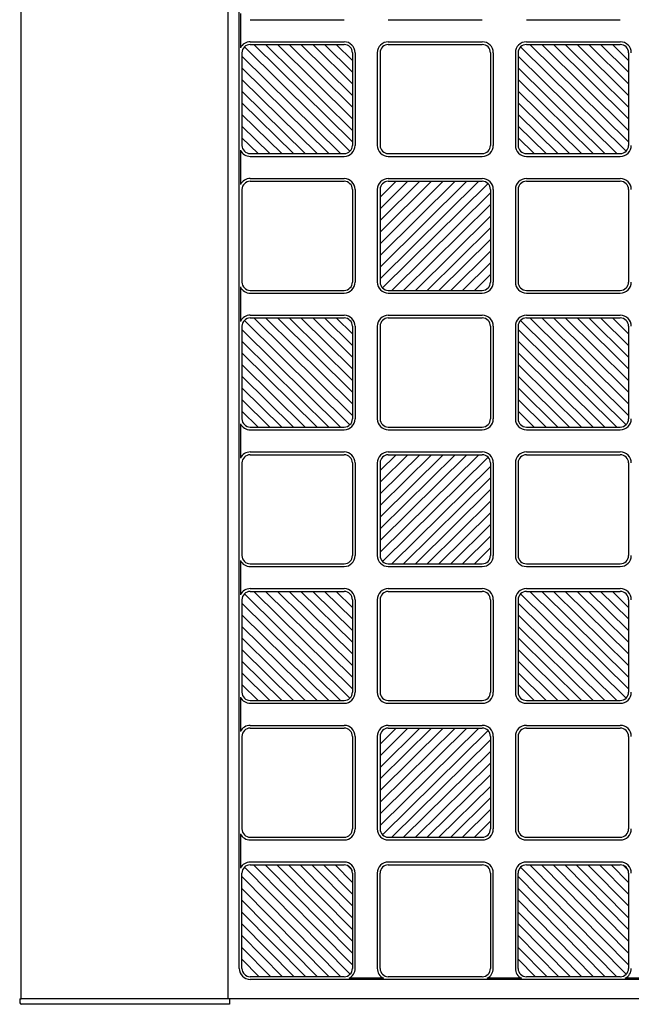
# Model space of a CAD drawing. Units: millimetres. Extents: x 0 to 8410, y 0 to 5940.
# Drawn here: x 5600 to 5821, y 1245 to 1602 of the extents above; entities that cross this region are included whole.
import ezdxf

# ---------------------------------------------------------------- set-up
doc = ezdxf.new("R2010")
doc.units = ezdxf.units.MM
doc.layers.add('YKK_A1', color=4, linetype='Continuous', lineweight=30)

msp = doc.modelspace()

# ---------------------------------------------------------------- linework, layer by layer
at = {"layer": 'YKK_A1', "ltscale": 0.5}
for p, q in [((5600.02, 1247), (5600.02, 2443)), ((5675.02, 1247), (5675.02, 2443)), ((5679.02, 1258), (5679.02, 2432)), ((5679.44, 1603.72), (5679.44, 1591.28)), ((5683.02, 1601.5), (5717.02, 1601.5)), ((5733.02, 1601.5), (5767.02, 1601.5)), ((5783.02, 1601.5), (5817.02, 1601.5)), ((5680.9, 1591.63), (5719.14, 1553.87)), ((5683.02, 1593.5), (5717.02, 1593.5)), ((5683.02, 1592.5), (5717.02, 1592.5)), ((5720.02, 1557.22), (5684.29, 1592.5)), ((5720.02, 1561.43), (5688.56, 1592.5)), ((5720.02, 1565.65), (5692.83, 1592.5)), ((5720.02, 1569.86), (5697.1, 1592.5)), ((5701.37, 1592.5), (5720.02, 1574.08)), ((5720.02, 1578.3), (5705.64, 1592.5)), ((5720.02, 1582.51), (5709.91, 1592.5)), ((5720.02, 1586.73), (5714.18, 1592.5)), ((5733.02, 1593.5), (5767.02, 1593.5)), ((5733.02, 1592.5), (5767.02, 1592.5)), ((5780.9, 1591.63), (5819.14, 1553.87)), ((5783.02, 1593.5), (5817.02, 1593.5)), ((5783.02, 1592.5), (5817.02, 1592.5)), ((5820.02, 1557.22), (5784.29, 1592.5)), ((5820.02, 1561.43), (5788.56, 1592.5)), ((5820.02, 1565.65), (5792.83, 1592.5)), ((5820.02, 1569.86), (5797.1, 1592.5)), ((5801.37, 1592.5), (5820.02, 1574.08)), ((5820.02, 1578.3), (5805.64, 1592.5)), ((5820.02, 1582.51), (5809.91, 1592.5)), ((5820.02, 1586.73), (5814.18, 1592.5)), ((5680.02, 1589.5), (5680.02, 1556)), ((5715.75, 1553), (5680.02, 1588.28)), ((5720.02, 1589.5), (5720.02, 1556)), ((5721.02, 1589.5), (5721.02, 1556)), ((5729.02, 1589.5), (5729.02, 1556)), ((5730.02, 1589.5), (5730.02, 1556)), ((5770.02, 1589.5), (5770.02, 1556)), ((5771.02, 1589.5), (5771.02, 1556)), ((5779.02, 1589.5), (5779.02, 1556)), ((5780.02, 1589.5), (5780.02, 1556)), ((5815.75, 1553), (5780.02, 1588.28)), ((5820.02, 1589.5), (5820.02, 1556)), ((5680.02, 1584.07), (5711.48, 1553)), ((5780.02, 1584.07), (5811.48, 1553)), ((5707.21, 1553), (5680.02, 1579.85)), ((5807.21, 1553), (5780.02, 1579.85)), ((5702.94, 1553), (5680.02, 1575.64)), ((5802.94, 1553), (5780.02, 1575.64)), ((5698.67, 1553), (5680.02, 1571.42)), ((5798.67, 1553), (5780.02, 1571.42)), ((5694.4, 1553), (5680.02, 1567.2)), ((5794.4, 1553), (5780.02, 1567.2)), ((5680.02, 1562.99), (5690.13, 1553)), ((5780.02, 1562.99), (5790.13, 1553)), ((5685.86, 1553), (5680.02, 1558.77)), ((5785.86, 1553), (5780.02, 1558.77)), ((5679.44, 1554.22), (5679.44, 1541.78)), ((5683.02, 1553), (5717.02, 1553)), ((5683.02, 1552), (5717.02, 1552)), ((5733.02, 1553), (5767.02, 1553)), ((5733.02, 1552), (5767.02, 1552)), ((5783.02, 1553), (5817.02, 1553)), ((5783.02, 1552), (5817.02, 1552)), ((5683.02, 1544), (5717.02, 1544)), ((5733.02, 1544), (5767.02, 1544)), ((5783.02, 1544), (5817.02, 1544)), ((5683.02, 1543), (5717.02, 1543)), ((5730.02, 1507.72), (5765.75, 1543)), ((5730.02, 1511.93), (5761.48, 1543)), ((5730.02, 1516.15), (5757.21, 1543)), ((5730.02, 1520.36), (5752.94, 1543)), ((5748.67, 1543), (5730.02, 1524.58)), ((5730.02, 1528.8), (5744.4, 1543)), ((5730.02, 1533.01), (5740.13, 1543)), ((5730.02, 1537.23), (5735.86, 1543)), ((5769.14, 1542.13), (5730.9, 1504.37)), ((5733.02, 1543), (5767.02, 1543)), ((5783.02, 1543), (5817.02, 1543)), ((5680.02, 1540), (5680.02, 1506.5)), ((5720.02, 1540), (5720.02, 1506.5)), ((5721.02, 1540), (5721.02, 1506.5)), ((5729.02, 1540), (5729.02, 1506.5)), ((5730.02, 1540), (5730.02, 1506.5)), ((5734.29, 1503.5), (5770.02, 1538.78)), ((5770.02, 1540), (5770.02, 1506.5)), ((5771.02, 1540), (5771.02, 1506.5)), ((5779.02, 1540), (5779.02, 1506.5)), ((5780.02, 1540), (5780.02, 1506.5)), ((5820.02, 1540), (5820.02, 1506.5)), ((5770.02, 1534.57), (5738.56, 1503.5)), ((5742.83, 1503.5), (5770.02, 1530.35)), ((5747.1, 1503.5), (5770.02, 1526.14)), ((5751.37, 1503.5), (5770.02, 1521.92)), ((5755.64, 1503.5), (5770.02, 1517.7)), ((5770.02, 1513.49), (5759.91, 1503.5)), ((5764.18, 1503.5), (5770.02, 1509.27)), ((5679.44, 1504.72), (5679.44, 1492.28)), ((5683.02, 1503.5), (5717.02, 1503.5)), ((5683.02, 1502.5), (5717.02, 1502.5)), ((5733.02, 1503.5), (5767.02, 1503.5)), ((5733.02, 1502.5), (5767.02, 1502.5)), ((5783.02, 1503.5), (5817.02, 1503.5)), ((5783.02, 1502.5), (5817.02, 1502.5)), ((5683.02, 1494.5), (5717.02, 1494.5)), ((5733.02, 1494.5), (5767.02, 1494.5)), ((5783.02, 1494.5), (5817.02, 1494.5)), ((5680.02, 1490.5), (5680.02, 1457)), ((5680.9, 1492.63), (5719.14, 1454.87)), ((5683.02, 1493.5), (5717.02, 1493.5)), ((5720.02, 1458.22), (5684.29, 1493.5)), ((5720.02, 1462.43), (5688.56, 1493.5)), ((5720.02, 1466.65), (5692.83, 1493.5)), ((5720.02, 1470.86), (5697.1, 1493.5)), ((5701.37, 1493.5), (5720.02, 1475.08)), ((5720.02, 1479.3), (5705.64, 1493.5)), ((5720.02, 1483.51), (5709.91, 1493.5)), ((5720.02, 1487.73), (5714.18, 1493.5)), ((5720.02, 1490.5), (5720.02, 1457)), ((5721.02, 1490.5), (5721.02, 1457)), ((5729.02, 1490.5), (5729.02, 1457)), ((5730.02, 1490.5), (5730.02, 1457)), ((5733.02, 1493.5), (5767.02, 1493.5)), ((5770.02, 1490.5), (5770.02, 1457)), ((5771.02, 1490.5), (5771.02, 1457)), ((5779.02, 1490.5), (5779.02, 1457)), ((5780.02, 1490.5), (5780.02, 1457)), ((5780.9, 1492.63), (5819.14, 1454.87)), ((5783.02, 1493.5), (5817.02, 1493.5)), ((5820.02, 1458.22), (5784.29, 1493.5)), ((5820.02, 1462.43), (5788.56, 1493.5)), ((5820.02, 1466.65), (5792.83, 1493.5)), ((5820.02, 1470.86), (5797.1, 1493.5)), ((5801.37, 1493.5), (5820.02, 1475.08)), ((5820.02, 1479.3), (5805.64, 1493.5)), ((5820.02, 1483.51), (5809.91, 1493.5)), ((5820.02, 1487.73), (5814.18, 1493.5)), ((5820.02, 1490.5), (5820.02, 1457)), ((5715.75, 1454), (5680.02, 1489.28)), ((5815.75, 1454), (5780.02, 1489.28)), ((5680.02, 1485.07), (5711.48, 1454)), ((5780.02, 1485.07), (5811.48, 1454)), ((5707.21, 1454), (5680.02, 1480.85)), ((5807.21, 1454), (5780.02, 1480.85)), ((5702.94, 1454), (5680.02, 1476.64)), ((5802.94, 1454), (5780.02, 1476.64)), ((5698.67, 1454), (5680.02, 1472.42)), ((5798.67, 1454), (5780.02, 1472.42)), ((5694.4, 1454), (5680.02, 1468.2)), ((5794.4, 1454), (5780.02, 1468.2)), ((5680.02, 1463.99), (5690.13, 1454)), ((5780.02, 1463.99), (5790.13, 1454)), ((5685.86, 1454), (5680.02, 1459.77)), ((5785.86, 1454), (5780.02, 1459.77)), ((5679.44, 1455.22), (5679.44, 1442.78)), ((5683.02, 1454), (5717.02, 1454)), ((5683.02, 1453), (5717.02, 1453)), ((5733.02, 1454), (5767.02, 1454)), ((5733.02, 1453), (5767.02, 1453)), ((5783.02, 1454), (5817.02, 1454)), ((5783.02, 1453), (5817.02, 1453)), ((5683.02, 1445), (5717.02, 1445)), ((5683.02, 1444), (5717.02, 1444)), ((5730.02, 1408.72), (5765.75, 1444)), ((5730.02, 1412.93), (5761.48, 1444)), ((5730.02, 1417.15), (5757.21, 1444)), ((5730.02, 1421.36), (5752.94, 1444)), ((5748.67, 1444), (5730.02, 1425.58)), ((5730.02, 1429.8), (5744.4, 1444)), ((5730.02, 1434.01), (5740.13, 1444)), ((5730.02, 1438.23), (5735.86, 1444)), ((5733.02, 1445), (5767.02, 1445)), ((5733.02, 1444), (5767.02, 1444)), ((5783.02, 1445), (5817.02, 1445)), ((5783.02, 1444), (5817.02, 1444)), ((5680.02, 1441), (5680.02, 1407.5)), ((5720.02, 1441), (5720.02, 1407.5)), ((5721.02, 1441), (5721.02, 1407.5)), ((5729.02, 1441), (5729.02, 1407.5)), ((5730.02, 1441), (5730.02, 1407.5)), ((5769.14, 1443.13), (5730.9, 1405.37)), ((5770.02, 1441), (5770.02, 1407.5)), ((5771.02, 1441), (5771.02, 1407.5)), ((5779.02, 1441), (5779.02, 1407.5)), ((5780.02, 1441), (5780.02, 1407.5)), ((5820.02, 1441), (5820.02, 1407.5)), ((5734.29, 1404.5), (5770.02, 1439.78)), ((5770.02, 1435.57), (5738.56, 1404.5)), ((5742.83, 1404.5), (5770.02, 1431.35)), ((5747.1, 1404.5), (5770.02, 1427.14)), ((5751.37, 1404.5), (5770.02, 1422.92)), ((5755.64, 1404.5), (5770.02, 1418.7)), ((5770.02, 1414.49), (5759.91, 1404.5)), ((5764.18, 1404.5), (5770.02, 1410.27)), ((5679.44, 1405.72), (5679.44, 1393.28)), ((5683.02, 1404.5), (5717.02, 1404.5)), ((5683.02, 1403.5), (5717.02, 1403.5)), ((5733.02, 1404.5), (5767.02, 1404.5)), ((5733.02, 1403.5), (5767.02, 1403.5)), ((5783.02, 1404.5), (5817.02, 1404.5)), ((5783.02, 1403.5), (5817.02, 1403.5)), ((5683.02, 1395.5), (5717.02, 1395.5)), ((5683.02, 1394.5), (5717.02, 1394.5)), ((5720.02, 1359.22), (5684.29, 1394.5)), ((5720.02, 1363.43), (5688.56, 1394.5)), ((5720.02, 1367.65), (5692.83, 1394.5)), ((5720.02, 1371.86), (5697.1, 1394.5)), ((5701.37, 1394.5), (5720.02, 1376.08)), ((5720.02, 1380.3), (5705.64, 1394.5)), ((5720.02, 1384.51), (5709.91, 1394.5)), ((5720.02, 1388.73), (5714.18, 1394.5)), ((5733.02, 1395.5), (5767.02, 1395.5)), ((5733.02, 1394.5), (5767.02, 1394.5)), ((5783.02, 1395.5), (5817.02, 1395.5)), ((5783.02, 1394.5), (5817.02, 1394.5)), ((5820.02, 1359.22), (5784.29, 1394.5)), ((5820.02, 1363.43), (5788.56, 1394.5)), ((5820.02, 1367.65), (5792.83, 1394.5)), ((5820.02, 1371.86), (5797.1, 1394.5)), ((5801.37, 1394.5), (5820.02, 1376.08)), ((5820.02, 1380.3), (5805.64, 1394.5)), ((5820.02, 1384.51), (5809.91, 1394.5)), ((5820.02, 1388.73), (5814.18, 1394.5)), ((5680.02, 1391.5), (5680.02, 1358)), ((5680.9, 1393.63), (5719.14, 1355.87)), ((5720.02, 1391.5), (5720.02, 1358)), ((5721.02, 1391.5), (5721.02, 1358)), ((5729.02, 1391.5), (5729.02, 1358)), ((5730.02, 1391.5), (5730.02, 1358)), ((5770.02, 1391.5), (5770.02, 1358)), ((5771.02, 1391.5), (5771.02, 1358)), ((5779.02, 1391.5), (5779.02, 1358)), ((5780.02, 1391.5), (5780.02, 1358)), ((5780.9, 1393.63), (5819.14, 1355.87)), ((5820.02, 1391.5), (5820.02, 1358)), ((5715.75, 1355), (5680.02, 1390.28)), ((5815.75, 1355), (5780.02, 1390.28)), ((5680.02, 1386.07), (5711.48, 1355)), ((5780.02, 1386.07), (5811.48, 1355)), ((5707.21, 1355), (5680.02, 1381.85)), ((5807.21, 1355), (5780.02, 1381.85)), ((5702.94, 1355), (5680.02, 1377.64)), ((5802.94, 1355), (5780.02, 1377.64)), ((5698.67, 1355), (5680.02, 1373.42)), ((5798.67, 1355), (5780.02, 1373.42)), ((5694.4, 1355), (5680.02, 1369.2)), ((5794.4, 1355), (5780.02, 1369.2)), ((5680.02, 1364.99), (5690.13, 1355)), ((5780.02, 1364.99), (5790.13, 1355)), ((5685.86, 1355), (5680.02, 1360.77)), ((5785.86, 1355), (5780.02, 1360.77)), ((5679.44, 1356.22), (5679.44, 1343.78)), ((5683.02, 1355), (5717.02, 1355)), ((5733.02, 1355), (5767.02, 1355)), ((5783.02, 1355), (5817.02, 1355)), ((5683.02, 1354), (5717.02, 1354)), ((5733.02, 1354), (5767.02, 1354)), ((5783.02, 1354), (5817.02, 1354)), ((5683.02, 1346), (5717.02, 1346)), ((5683.02, 1345), (5717.02, 1345)), ((5730.02, 1309.72), (5765.75, 1345)), ((5730.02, 1313.93), (5761.48, 1345)), ((5730.02, 1318.15), (5757.21, 1345)), ((5730.02, 1322.36), (5752.94, 1345)), ((5748.67, 1345), (5730.02, 1326.58)), ((5730.02, 1330.8), (5744.4, 1345)), ((5730.02, 1335.01), (5740.13, 1345)), ((5730.02, 1339.23), (5735.86, 1345)), ((5769.14, 1344.13), (5730.9, 1306.37)), ((5733.02, 1346), (5767.02, 1346)), ((5733.02, 1345), (5767.02, 1345)), ((5783.02, 1346), (5817.02, 1346)), ((5783.02, 1345), (5817.02, 1345)), ((5680.02, 1342), (5680.02, 1308.5)), ((5720.02, 1342), (5720.02, 1308.5)), ((5721.02, 1342), (5721.02, 1308.5)), ((5729.02, 1342), (5729.02, 1308.5)), ((5730.02, 1342), (5730.02, 1308.5)), ((5734.29, 1305.5), (5770.02, 1340.78)), ((5770.02, 1342), (5770.02, 1308.5)), ((5771.02, 1342), (5771.02, 1308.5)), ((5779.02, 1342), (5779.02, 1308.5)), ((5780.02, 1342), (5780.02, 1308.5)), ((5820.02, 1342), (5820.02, 1308.5)), ((5770.02, 1336.57), (5738.56, 1305.5)), ((5742.83, 1305.5), (5770.02, 1332.35)), ((5747.1, 1305.5), (5770.02, 1328.14)), ((5751.37, 1305.5), (5770.02, 1323.92)), ((5755.64, 1305.5), (5770.02, 1319.7)), ((5770.02, 1315.49), (5759.91, 1305.5)), ((5764.18, 1305.5), (5770.02, 1311.27)), ((5679.44, 1306.72), (5679.44, 1294.28)), ((5683.02, 1305.5), (5717.02, 1305.5)), ((5733.02, 1305.5), (5767.02, 1305.5)), ((5783.02, 1305.5), (5817.02, 1305.5)), ((5683.02, 1304.5), (5717.02, 1304.5)), ((5733.02, 1304.5), (5767.02, 1304.5)), ((5783.02, 1304.5), (5817.02, 1304.5)), ((5680.89, 1294.62), (5719.15, 1255.88)), ((5717.02, 1296.5), (5683.02, 1296.5)), ((5683.02, 1295.5), (5717.02, 1295.5)), ((5684.24, 1295.5), (5720.02, 1259.27)), ((5720.02, 1263.54), (5688.45, 1295.5)), ((5720.02, 1267.81), (5692.67, 1295.5)), ((5720.02, 1272.08), (5696.89, 1295.5)), ((5701.1, 1295.5), (5720.02, 1276.35)), ((5720.02, 1280.62), (5705.32, 1295.5)), ((5720.02, 1284.88), (5709.54, 1295.5)), ((5720.02, 1289.15), (5713.75, 1295.5)), ((5717.97, 1295.5), (5720.02, 1293.42)), ((5767.02, 1296.5), (5733.02, 1296.5)), ((5733.02, 1295.5), (5767.02, 1295.5)), ((5780.89, 1294.62), (5819.15, 1255.88)), ((5817.02, 1296.5), (5783.02, 1296.5)), ((5783.02, 1295.5), (5817.02, 1295.5)), ((5784.24, 1295.5), (5820.02, 1259.27)), ((5820.02, 1263.54), (5788.45, 1295.5)), ((5820.02, 1267.81), (5792.67, 1295.5)), ((5820.02, 1272.08), (5796.89, 1295.5)), ((5801.1, 1295.5), (5820.02, 1276.35)), ((5820.02, 1280.62), (5805.32, 1295.5)), ((5820.02, 1284.88), (5809.54, 1295.5)), ((5820.02, 1289.15), (5813.75, 1295.5)), ((5817.97, 1295.5), (5820.02, 1293.42)), ((5680.02, 1258), (5680.02, 1292.5)), ((5715.8, 1255), (5680.02, 1291.23)), ((5720.02, 1292.5), (5720.02, 1258)), ((5721.02, 1258), (5721.02, 1292.5)), ((5729.02, 1292.5), (5729.02, 1258)), ((5730.02, 1258), (5730.02, 1292.5)), ((5770.02, 1292.5), (5770.02, 1258)), ((5771.02, 1258), (5771.02, 1292.5)), ((5779.02, 1292.5), (5779.02, 1258)), ((5780.02, 1258), (5780.02, 1292.5)), ((5815.8, 1255), (5780.02, 1291.23)), ((5820.02, 1292.5), (5820.02, 1258)), ((5711.59, 1255), (5680.02, 1286.96)), ((5811.59, 1255), (5780.02, 1286.96)), ((5707.37, 1255), (5680.02, 1282.69)), ((5807.37, 1255), (5780.02, 1282.69)), ((5703.15, 1255), (5680.02, 1278.42)), ((5803.15, 1255), (5780.02, 1278.42)), ((5698.94, 1255), (5680.02, 1274.15)), ((5798.94, 1255), (5780.02, 1274.15)), ((5680.02, 1269.88), (5694.72, 1255)), ((5780.02, 1269.88), (5794.72, 1255)), ((5680.02, 1265.62), (5690.5, 1255)), ((5780.02, 1265.62), (5790.5, 1255)), ((5686.29, 1255), (5680.02, 1261.35)), ((5786.29, 1255), (5780.02, 1261.35)), ((5717.02, 1255), (5683.02, 1255)), ((5767.02, 1255), (5733.02, 1255)), ((5817.02, 1255), (5783.02, 1255)), ((6271.02, 1254), (5683.02, 1254)), ((5731.24, 1254.42), (5718.8, 1254.42)), ((5781.24, 1254.42), (5768.8, 1254.42)), ((5831.24, 1254.42), (5818.8, 1254.42)), ((5599.52, 1247), (5599.6, 1245.47)), ((5599.52, 1247), (5600.02, 1247)), ((6300.02, 1247), (5600.02, 1247)), ((5675.52, 1245), (5600.1, 1245)), ((5675.52, 1247), (5675.52, 1245))]:
    msp.add_line(p, q, dxfattribs=at)
for centre, radius, start, end in [((5683.02, 1589.5), 4, 90, 153.5084), ((5683.02, 1589.5), 3, 90, 180), ((5717.02, 1589.5), 4, 0, 90), ((5717.02, 1589.5), 3, 0, 90), ((5733.02, 1589.5), 4, 90, 180), ((5733.02, 1589.5), 3, 90, 180), ((5767.02, 1589.5), 4, 0, 90), ((5767.02, 1589.5), 3, 0, 90), ((5783.02, 1589.5), 4, 90, 180), ((5783.02, 1589.5), 3, 90, 180), ((5817.02, 1589.5), 4, 0, 90), ((5817.02, 1589.5), 3, 0, 90), ((5683.02, 1556), 3, 180, 270), ((5717.02, 1556), 4, 270, 0), ((5717.02, 1556), 3, 270, 0), ((5733.02, 1556), 4, 180, 270), ((5733.02, 1556), 3, 180, 270), ((5767.02, 1556), 3, 270, 0), ((5767.02, 1556), 4, 270, 0), ((5783.02, 1556), 4, 180, 270), ((5783.02, 1556), 3, 180, 270), ((5817.02, 1556), 4, 270, 0), ((5817.02, 1556), 3, 270, 0), ((5683.02, 1556), 4, 206.4916, 270), ((5683.02, 1540), 4, 90, 153.5084), ((5717.02, 1540), 4, 0, 90), ((5733.02, 1540), 4, 90, 180), ((5767.02, 1540), 4, 0, 90), ((5783.02, 1540), 4, 90, 180), ((5817.02, 1540), 4, 0, 90), ((5683.02, 1540), 3, 90, 180), ((5717.02, 1540), 3, 0, 90), ((5733.02, 1540), 3, 90, 180), ((5767.02, 1540), 3, 0, 90), ((5783.02, 1540), 3, 90, 180), ((5817.02, 1540), 3, 0, 90), ((5683.02, 1506.5), 4, 206.4916, 270), ((5683.02, 1506.5), 3, 180, 270), ((5717.02, 1506.5), 3, 270, 0), ((5717.02, 1506.5), 4, 270, 0), ((5733.02, 1506.5), 4, 180, 270), ((5733.02, 1506.5), 3, 180, 270), ((5767.02, 1506.5), 3, 270, 0), ((5767.02, 1506.5), 4, 270, 0), ((5783.02, 1506.5), 4, 180, 270), ((5783.02, 1506.5), 3, 180, 270), ((5817.02, 1506.5), 4, 270, 0), ((5817.02, 1506.5), 3, 270, 0), ((5683.02, 1490.5), 4, 90, 153.5084), ((5717.02, 1490.5), 4, 0, 90), ((5733.02, 1490.5), 4, 90, 180), ((5767.02, 1490.5), 4, 0, 90), ((5783.02, 1490.5), 4, 90, 180), ((5817.02, 1490.5), 4, 0, 90), ((5683.02, 1490.5), 3, 90, 180), ((5717.02, 1490.5), 3, 0, 90), ((5733.02, 1490.5), 3, 90, 180), ((5767.02, 1490.5), 3, 0, 90), ((5783.02, 1490.5), 3, 90, 180), ((5817.02, 1490.5), 3, 0, 90), ((5683.02, 1457), 4, 206.4916, 270), ((5683.02, 1457), 3, 180, 270), ((5717.02, 1457), 3, 270, 0), ((5717.02, 1457), 4, 270, 0), ((5733.02, 1457), 4, 180, 270), ((5733.02, 1457), 3, 180, 270), ((5767.02, 1457), 4, 270, 0), ((5767.02, 1457), 3, 270, 0), ((5783.02, 1457), 4, 180, 270), ((5783.02, 1457), 3, 180, 270), ((5817.02, 1457), 4, 270, 0), ((5817.02, 1457), 3, 270, 0), ((5683.02, 1441), 4, 90, 153.5084), ((5683.02, 1441), 3, 90, 180), ((5717.02, 1441), 4, 0, 90), ((5717.02, 1441), 3, 0, 90), ((5733.02, 1441), 4, 90, 180), ((5733.02, 1441), 3, 90, 180), ((5767.02, 1441), 4, 0, 90), ((5767.02, 1441), 3, 0, 90), ((5783.02, 1441), 4, 90, 180), ((5783.02, 1441), 3, 90, 180), ((5817.02, 1441), 4, 0, 90), ((5817.02, 1441), 3, 0, 90), ((5683.02, 1407.5), 4, 206.4916, 270), ((5683.02, 1407.5), 3, 180, 270), ((5717.02, 1407.5), 3, 270, 0), ((5717.02, 1407.5), 4, 270, 0), ((5733.02, 1407.5), 4, 180, 270), ((5733.02, 1407.5), 3, 180, 270), ((5767.02, 1407.5), 3, 270, 0), ((5767.02, 1407.5), 4, 270, 0), ((5783.02, 1407.5), 4, 180, 270), ((5783.02, 1407.5), 3, 180, 270), ((5817.02, 1407.5), 3, 270, 0), ((5817.02, 1407.5), 4, 270, 0), ((5683.02, 1391.5), 4, 90, 153.5084), ((5683.02, 1391.5), 3, 90, 180), ((5717.02, 1391.5), 4, 0, 90), ((5717.02, 1391.5), 3, 0, 90), ((5733.02, 1391.5), 4, 90, 180), ((5733.02, 1391.5), 3, 90, 180), ((5767.02, 1391.5), 4, 0, 90), ((5767.02, 1391.5), 3, 0, 90), ((5783.02, 1391.5), 4, 90, 180), ((5783.02, 1391.5), 3, 90, 180), ((5817.02, 1391.5), 4, 0, 90), ((5817.02, 1391.5), 3, 0, 90), ((5683.02, 1358), 4, 206.4916, 270), ((5683.02, 1358), 3, 180, 270), ((5717.02, 1358), 3, 270, 0), ((5717.02, 1358), 4, 270, 0), ((5733.02, 1358), 4, 180, 270), ((5733.02, 1358), 3, 180, 270), ((5767.02, 1358), 3, 270, 0), ((5767.02, 1358), 4, 270, 0), ((5783.02, 1358), 4, 180, 270), ((5783.02, 1358), 3, 180, 270), ((5817.02, 1358), 4, 270, 0), ((5817.02, 1358), 3, 270, 0), ((5683.02, 1342), 4, 90, 153.5084), ((5683.02, 1342), 3, 90, 180), ((5717.02, 1342), 4, 0, 90), ((5717.02, 1342), 3, 0, 90), ((5733.02, 1342), 4, 90, 180), ((5733.02, 1342), 3, 90, 180), ((5767.02, 1342), 4, 0, 90), ((5767.02, 1342), 3, 0, 90), ((5783.02, 1342), 4, 90, 180), ((5783.02, 1342), 3, 90, 180), ((5817.02, 1342), 4, 0, 90), ((5817.02, 1342), 3, 0, 90), ((5683.02, 1308.5), 3, 180, 270), ((5717.02, 1308.5), 3, 270, 0), ((5717.02, 1308.5), 4, 270, 0), ((5733.02, 1308.5), 4, 180, 270), ((5733.02, 1308.5), 3, 180, 270), ((5767.02, 1308.5), 3, 270, 0), ((5767.02, 1308.5), 4, 270, 0), ((5783.02, 1308.5), 4, 180, 270), ((5783.02, 1308.5), 3, 180, 270), ((5817.02, 1308.5), 4, 270, 0), ((5817.02, 1308.5), 3, 270, 0), ((5683.02, 1308.5), 4, 206.4916, 270), ((5683.02, 1292.5), 4, 90, 153.5084), ((5683.02, 1292.5), 3, 90, 180), ((5717.02, 1292.5), 4, 0, 90), ((5717.02, 1292.5), 3, 0, 90), ((5733.02, 1292.5), 4, 90, 180), ((5733.02, 1292.5), 3, 90, 180), ((5767.02, 1292.5), 4, 0, 90), ((5767.02, 1292.5), 3, 0, 90), ((5783.02, 1292.5), 4, 90, 180), ((5783.02, 1292.5), 3, 90, 180), ((5817.02, 1292.5), 4, 0, 90), ((5817.02, 1292.5), 3, 0, 90), ((5683.02, 1258), 4, 180, 270), ((5683.02, 1258), 3, 180, 270), ((5717.02, 1258), 3, 270, 0), ((5717.02, 1258), 4, 296.4916, 0), ((5733.02, 1258), 4, 180, 243.5084), ((5733.02, 1258), 3, 180, 270), ((5767.02, 1258), 3, 270, 0), ((5767.02, 1258), 4, 296.4916, 0), ((5783.02, 1258), 4, 180, 243.5084), ((5783.02, 1258), 3, 180, 270), ((5817.02, 1258), 3, 270, 0), ((5817.02, 1258), 4, 296.4916, 0), ((5600.1, 1245.5), 0.5, 183, 270)]:
    msp.add_arc(centre, radius, start, end, dxfattribs=at)

doc.saveas('drawing.dxf')
